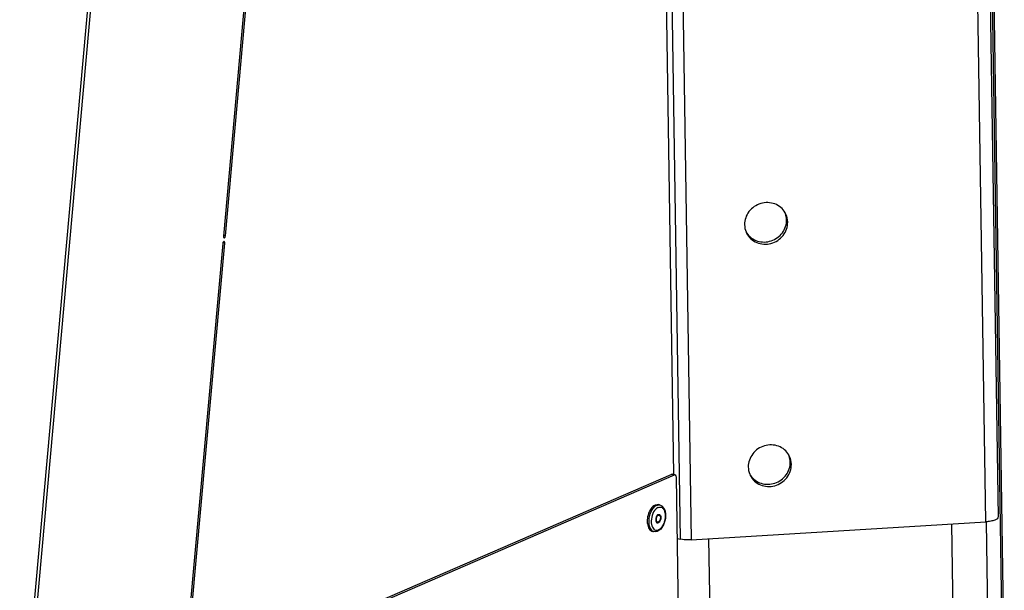
# Model space of a CAD drawing. Units: millimetres. Extents: x 0 to 7000, y 0 to 4950.
# Drawn here: x 3034 to 3305, y 1675 to 1832 of the extents above; entities that cross this region are included whole.
import ezdxf

# ---------------------------------------------------------------- set-up
doc = ezdxf.new("R2010")
doc.units = ezdxf.units.MM
doc.header["$LTSCALE"] = 385
for name, color, linetype in [('DIN7337A-4_0X6_0-AL-STAAL-TEKEN', 7, 'CONTINUOUS'), ('PAN024TEKEN', 7, 'CONTINUOUS'), ('PAN037TEKEN', 7, 'CONTINUOUS'), ('PAN038-100TEKEN', 7, 'CONTINUOUS'), ('PANCUB003-100TEKEN', 7, 'CONTINUOUS'), ('PANCUB006TEKEN', 7, 'CONTINUOUS'), ('PANCUB007-100TEKEN', 7, 'CONTINUOUS')]:
    doc.layers.add(name, color=color, linetype=linetype)

msp = doc.modelspace()

# ---------------------------------------------------------------- linework, layer by layer
at = {"layer": 'DIN7337A-4_0X6_0-AL-STAAL-TEKEN', "color": 5, "linetype": 'Continuous'}
for p, q in [((3210.411, 1698.701), (3210.008, 1698.787)), ((3209.036, 1697.214), (3209.033, 1697.209)), ((3209.039, 1697.209), (3209.035, 1697.204)), ((3210.242, 1695.925), (3210.081, 1695.96)), ((3209.827, 1693.969), (3209.666, 1694.003)), ((3208.853, 1691.365), (3208.45, 1691.45))]:
    msp.add_line(p, q, dxfattribs=at)
for centre, radius, start, end in [((3211.834, 1695.182), 3.458, 140.36854, 144.01027), ((3211.596, 1695.378), 3.149, 138.09604, 140.34614), ((3210.032, 1695.753), 0.413, 61.02214, 64.94438), ((3211.581, 1694.001), 3.455, 191.85129, 195.84476), ((3211.283, 1693.918), 3.146, 195.87504, 197.87282), ((3209.705, 1694.215), 0.416, 269.39611, 277.58106), ((3209.703, 1694.238), 0.439, 277.54025, 279.58963), ((3209.148, 1692.647), 1.318, 240.00594, 241.79516)]:
    msp.add_arc(centre, radius, start, end, dxfattribs=at)
for points, knots in [([(3209.174, 1698.686), (3209.054, 1698.634), (3208.53, 1698.334), (3208.134, 1697.85), (3207.888, 1697.452)], [0, 0, 0, 0, 0.2192824, 1, 1, 1, 1]), ([(3209.577, 1698.6), (3209.294, 1698.477), (3208.74, 1698.047), (3208.348, 1697.482), (3208.168, 1697.157)], [0, 0, 0, 0, 0.4536943, 1, 1, 1, 1]), ([(3209.174, 1698.686), (3209.243, 1698.716), (3209.508, 1698.812), (3209.805, 1698.83), (3210.008, 1698.787)], [0, 0, 0, 0, 0.2662087, 1, 1, 1, 1]), ([(3209.577, 1698.6), (3209.646, 1698.63), (3209.911, 1698.726), (3210.208, 1698.744), (3210.411, 1698.701)], [0, 0, 0, 0, 0.2662087, 1, 1, 1, 1]), ([(3210.411, 1698.701), (3210.7, 1698.64), (3211.269, 1698.321), (3211.803, 1697.476), (3212.063, 1696.419), (3212.07, 1695.24), (3211.833, 1694.038), (3211.269, 1692.658), (3210.504, 1691.754), (3209.878, 1691.482)], [0, 0, 0, 0, 0.1031426, 0.2142281, 0.3395255, 0.4780144, 0.6222296, 0.7622617, 1, 1, 1, 1]), ([(3207.888, 1697.452), (3207.775, 1697.27), (3207.354, 1696.473), (3207.118, 1695.583), (3207.045, 1694.903)], [0, 0, 0, 0, 0.2388392, 1, 1, 1, 1]), ([(3208.168, 1697.157), (3207.88, 1696.634), (3207.475, 1695.49), (3207.38, 1694.28), (3207.432, 1693.685)], [0, 0, 0, 0, 0.5000186, 1, 1, 1, 1]), ([(3209.033, 1697.209), (3208.634, 1696.659), (3208.12, 1695.356), (3208.059, 1693.957), (3208.199, 1693.292)], [0, 0, 0, 0, 0.4999158, 1, 1, 1, 1]), ([(3209.987, 1698.039), (3209.922, 1698.011), (3209.647, 1697.868), (3209.411, 1697.658), (3209.252, 1697.481)], [0, 0, 0, 0, 0.2292404, 1, 1, 1, 1]), ([(3209.831, 1695.967), (3209.668, 1695.825), (3209.424, 1695.411), (3209.306, 1694.838), (3209.337, 1694.375), (3209.424, 1694.086), (3209.571, 1693.868), (3209.715, 1693.788), (3209.785, 1693.773)], [0, 0, 0, 0, 0.2595869, 0.5539926, 0.6917787, 0.8124798, 0.9134275, 1, 1, 1, 1]), ([(3210.02, 1695.899), (3209.857, 1695.828), (3209.659, 1695.583), (3209.507, 1695.213), (3209.44, 1694.883), (3209.439, 1694.56), (3209.503, 1694.279), (3209.628, 1694.063), (3209.762, 1693.983), (3209.827, 1693.969)], [0, 0, 0, 0, 0.2353728, 0.381525, 0.5330191, 0.6778697, 0.8057531, 0.9115032, 1, 1, 1, 1]), ([(3209.859, 1695.933), (3209.845, 1695.927), (3209.789, 1695.899), (3209.737, 1695.861), (3209.701, 1695.829)], [0, 0, 0, 0, 0.2352809, 1, 1, 1, 1]), ([(3210.017, 1696.089), (3210.001, 1696.082), (3209.934, 1696.049), (3209.873, 1696.005), (3209.831, 1695.967)], [0, 0, 0, 0, 0.2355536, 1, 1, 1, 1]), ([(3209.859, 1695.933), (3209.877, 1695.941), (3209.948, 1695.966), (3210.027, 1695.971), (3210.081, 1695.96)], [0, 0, 0, 0, 0.2660922, 1, 1, 1, 1]), ([(3209.987, 1698.039), (3210.215, 1698.138), (3210.754, 1698.219), (3211.464, 1697.721), (3211.864, 1696.847), (3212.006, 1695.74), (3211.874, 1694.526), (3211.488, 1693.369), (3210.905, 1692.428), (3210.363, 1691.977), (3210.082, 1691.856)], [0, 0, 0, 0, 0.0919003, 0.1844672, 0.2991715, 0.4388972, 0.593616, 0.7479369, 0.8865967, 1, 1, 1, 1]), ([(3210.017, 1696.089), (3210.039, 1696.098), (3210.124, 1696.129), (3210.219, 1696.135), (3210.284, 1696.121)], [0, 0, 0, 0, 0.2661229, 1, 1, 1, 1]), ([(3210.02, 1695.899), (3210.038, 1695.907), (3210.109, 1695.932), (3210.188, 1695.937), (3210.242, 1695.925)], [0, 0, 0, 0, 0.2660922, 1, 1, 1, 1]), ([(3210.242, 1695.925), (3210.308, 1695.912), (3210.441, 1695.831), (3210.567, 1695.616), (3210.63, 1695.334), (3210.629, 1695.012), (3210.562, 1694.681), (3210.41, 1694.312), (3210.212, 1694.067), (3210.049, 1693.996)], [0, 0, 0, 0, 0.0884968, 0.1942469, 0.3221303, 0.4669809, 0.618475, 0.7646272, 1, 1, 1, 1]), ([(3210.284, 1696.121), (3210.362, 1696.104), (3210.523, 1696.008), (3210.673, 1695.75), (3210.75, 1695.412), (3210.748, 1695.025), (3210.667, 1694.628), (3210.485, 1694.185), (3210.248, 1693.89), (3210.052, 1693.806)], [0, 0, 0, 0, 0.0884969, 0.1942475, 0.3221315, 0.4669818, 0.6184753, 0.7646277, 1, 1, 1, 1]), ([(3210.232, 1696.114), (3210.268, 1696.094), (3210.419, 1695.979), (3210.5, 1695.794), (3210.537, 1695.652)], [0, 0, 0, 0, 0.2176031, 1, 1, 1, 1]), ([(3207.045, 1694.903), (3207.032, 1694.785), (3206.996, 1694.329), (3207.01, 1693.869), (3207.055, 1693.533)], [0, 0, 0, 0, 0.2585863, 1, 1, 1, 1]), ([(3207.055, 1693.533), (3207.091, 1693.268), (3207.199, 1692.774), (3207.498, 1692.129), (3207.914, 1691.658), (3208.273, 1691.488), (3208.45, 1691.45)], [0, 0, 0, 0, 0.302357, 0.5671953, 0.7954847, 1, 1, 1, 1]), ([(3207.432, 1693.685), (3207.453, 1693.439), (3207.575, 1692.64), (3207.991, 1691.793), (3208.489, 1691.505)], [0, 0, 0, 0, 0.3001319, 1, 1, 1, 1]), ([(3209.371, 1694.276), (3209.402, 1694.209), (3209.478, 1694.089), (3209.604, 1694.016), (3209.666, 1694.003)], [0, 0, 0, 0, 0.5411292, 1, 1, 1, 1]), ([(3209.785, 1693.773), (3209.85, 1693.76), (3209.945, 1693.765), (3210.03, 1693.796), (3210.052, 1693.806)], [0, 0, 0, 0, 0.7338771, 1, 1, 1, 1]), ([(3209.827, 1693.969), (3209.881, 1693.958), (3209.96, 1693.962), (3210.031, 1693.988), (3210.049, 1693.996)], [0, 0, 0, 0, 0.7339078, 1, 1, 1, 1]), ([(3210.077, 1693.961), (3210.062, 1693.948), (3210.005, 1693.901), (3209.941, 1693.862), (3209.891, 1693.84)], [0, 0, 0, 0, 0.2654613, 1, 1, 1, 1]), ([(3208.289, 1692.953), (3208.361, 1692.73), (3208.54, 1692.33), (3208.975, 1691.876), (3209.537, 1691.695), (3209.91, 1691.781), (3210.082, 1691.856)], [0, 0, 0, 0, 0.293674, 0.5414585, 0.7647067, 1, 1, 1, 1]), ([(3209.878, 1691.482), (3209.796, 1691.447), (3209.47, 1691.329), (3209.105, 1691.311), (3208.853, 1691.365)], [0, 0, 0, 0, 0.2566059, 1, 1, 1, 1])]:
    msp.add_open_spline(points, degree=3, knots=knots, dxfattribs=at)
for points in [[(3209.776, 1693.805), (3209.815, 1693.812), (3209.854, 1693.824), (3209.891, 1693.84)], [(3210.208, 1694.1), (3210.168, 1694.05), (3210.125, 1694.003), (3210.077, 1693.961)], [(3208.525, 1691.485), (3208.628, 1691.43), (3208.739, 1691.389), (3208.853, 1691.365)]]:
    msp.add_open_spline(points, degree=3, dxfattribs=at)
at = {"layer": 'PAN024TEKEN', "color": 5, "linetype": 'Continuous'}
for p, q in [((3216.12, 1689.324), (3213.06, 1889.721)), ((3216.074, 1886.847), (3219.093, 1689.14)), ((3300.163, 1694.086), (3297.987, 1836.617)), ((3301.387, 1837.522), (3303.557, 1695.356)), ((3245.642, 1776.456), (3245.339, 1777.061)), ((3246.659, 1709.865), (3246.356, 1710.47)), ((3219.093, 1689.14), (3300.163, 1694.086)), ((3215.272, 1689.504), (3216.12, 1689.324))]:
    msp.add_line(p, q, dxfattribs=at)
for centre, radius, start, end in [((3240.015, 1777.003), 5.322, 19.37995, 22.45679), ((3240.316, 1776.397), 5.325, 26.60486, 29.76022), ((3238.804, 1776.397), 5.324, 209.76041, 213.87151), ((3239.098, 1775.788), 5.314, 202.45975, 206.60467), ((3238.797, 1776.392), 5.316, 213.87269, 214.42851), ((3241.032, 1710.412), 5.322, 19.37995, 22.45679), ((3241.332, 1709.806), 5.325, 26.60486, 29.76022), ((3239.821, 1709.806), 5.324, 209.76041, 213.87151), ((3240.115, 1709.197), 5.314, 202.45975, 206.60467), ((3239.814, 1709.801), 5.316, 213.87269, 214.42851)]:
    msp.add_arc(centre, radius, start, end, dxfattribs=at)
for points, knots in [([(3244.938, 1779.04), (3244.627, 1779.583), (3243.797, 1780.573), (3241.555, 1781.876), (3238.08, 1781.953), (3234.683, 1779.644), (3233.762, 1777), (3233.781, 1775.733)], [0, 0, 0, 0, 0.1221491, 0.2460676, 0.4976651, 0.7525788, 1, 1, 1, 1]), ([(3234.413, 1773.387), (3235.097, 1772.388), (3237.282, 1770.82), (3241.255, 1770.944), (3244.495, 1773.261), (3245.358, 1775.829), (3245.339, 1777.061)], [0, 0, 0, 0, 0.2437708, 0.4966234, 0.7520736, 1, 1, 1, 1]), ([(3234.347, 1773.408), (3234.632, 1772.838), (3235.424, 1771.787), (3237.648, 1770.364), (3241.191, 1770.164), (3244.144, 1772.131), (3245.433, 1774.483), (3245.652, 1775.808), (3245.642, 1776.456)], [0, 0, 0, 0, 0.1216984, 0.2450217, 0.4954275, 0.7496366, 0.8760826, 1, 1, 1, 1]), ([(3245.955, 1712.449), (3245.644, 1712.992), (3244.814, 1713.982), (3242.572, 1715.285), (3239.097, 1715.362), (3235.7, 1713.053), (3234.779, 1710.409), (3234.798, 1709.142)], [0, 0, 0, 0, 0.1221491, 0.2460676, 0.4976651, 0.7525788, 1, 1, 1, 1]), ([(3235.364, 1706.817), (3235.649, 1706.247), (3236.441, 1705.196), (3238.665, 1703.773), (3242.207, 1703.573), (3245.161, 1705.541), (3246.45, 1707.892), (3246.668, 1709.217), (3246.659, 1709.865)], [0, 0, 0, 0, 0.1216984, 0.2450217, 0.4954275, 0.7496366, 0.8760826, 1, 1, 1, 1]), ([(3235.429, 1706.796), (3236.114, 1705.797), (3238.299, 1704.229), (3242.272, 1704.353), (3245.511, 1706.67), (3246.375, 1709.239), (3246.356, 1710.47)], [0, 0, 0, 0, 0.2437708, 0.4966234, 0.7520736, 1, 1, 1, 1]), ([(3303.557, 1695.356), (3303.56, 1695.19), (3303.252, 1694.795), (3302.507, 1694.48), (3301.437, 1694.202), (3300.612, 1694.113), (3300.163, 1694.086)], [0, 0, 0, 0, 0.1310666, 0.3453017, 0.6442635, 1, 1, 1, 1]), ([(3219.093, 1689.14), (3218.833, 1689.124), (3217.839, 1689.096), (3216.838, 1689.172), (3216.12, 1689.324)], [0, 0, 0, 0, 0.2625762, 1, 1, 1, 1])]:
    msp.add_open_spline(points, degree=3, knots=knots, dxfattribs=at)
for points in [[(3245.339, 1777.061), (3245.33, 1777.639), (3245.227, 1778.224), (3245.035, 1778.769)], [(3245.642, 1776.456), (3245.63, 1777.254), (3245.434, 1778.068), (3245.076, 1778.781)], [(3233.781, 1775.733), (3233.792, 1775.061), (3233.93, 1774.379), (3234.187, 1773.758)], [(3246.356, 1710.47), (3246.347, 1711.048), (3246.244, 1711.633), (3246.052, 1712.178)], [(3246.659, 1709.865), (3246.646, 1710.663), (3246.45, 1711.477), (3246.093, 1712.19)], [(3234.798, 1709.142), (3234.808, 1708.47), (3234.947, 1707.788), (3235.204, 1707.167)]]:
    msp.add_open_spline(points, degree=3, dxfattribs=at)
at = {"layer": 'PAN037TEKEN', "color": 5, "linetype": 'Continuous'}
msp.add_line((3055.621, 1863.646), (3034.644, 1630.941), dxfattribs=at)
at = {"layer": 'PAN038-100TEKEN', "color": 5, "linetype": 'Continuous'}
for p, q in [((3300.336, 1969.488), (3305.239, 1648.425)), ((3304.851, 1648.052), (3299.948, 1969.115))]:
    msp.add_line(p, q, dxfattribs=at)
at = {"layer": 'PANCUB003-100TEKEN', "color": 5, "linetype": 'Continuous'}
for p, q in [((3291.711, 1632.301), (3290.776, 1693.513)), ((3301.232, 1634.719), (3300.325, 1694.088)), ((3224.899, 1628.226), (3223.965, 1689.437))]:
    msp.add_line(p, q, dxfattribs=at)
at = {"layer": 'PANCUB006TEKEN', "color": 5, "linetype": 'Continuous'}
for p, q in [((3210.782, 1930.921), (3214.2, 1707.058)), ((3099.441, 1872.962), (3090.389, 1772.548)), ((3090.974, 1772.635), (3100.026, 1873.049)), ((3034.725, 1630.923), (3055.776, 1864.453)), ((3035.531, 1630.752), (3056.582, 1864.281)), ((3090.974, 1772.635), (3090.408, 1772.756)), ((3090.212, 1770.585), (3081.16, 1670.171)), ((3081.746, 1670.259), (3090.797, 1770.673)), ((3090.797, 1770.673), (3090.255, 1770.788))]:
    msp.add_line(p, q, dxfattribs=at)
for points, knots in [([(3090.389, 1772.548), (3090.384, 1772.495), (3090.38, 1772.335), (3090.467, 1772.126), (3090.578, 1772.103)], [0, 0, 0, 0, 0.3219678, 1, 1, 1, 1]), ([(3090.578, 1772.103), (3090.621, 1772.094), (3090.869, 1772.157), (3090.957, 1772.444), (3090.974, 1772.635)], [0, 0, 0, 0, 0.1855701, 1, 1, 1, 1]), ([(3090.609, 1771.118), (3090.566, 1771.127), (3090.318, 1771.063), (3090.229, 1770.777), (3090.212, 1770.585)], [0, 0, 0, 0, 0.1855701, 1, 1, 1, 1]), ([(3090.797, 1770.673), (3090.802, 1770.726), (3090.806, 1770.886), (3090.719, 1771.095), (3090.609, 1771.118)], [0, 0, 0, 0, 0.3219678, 1, 1, 1, 1])]:
    msp.add_open_spline(points, degree=3, knots=knots, dxfattribs=at)
at = {"layer": 'PANCUB007-100TEKEN', "color": 5, "linetype": 'Continuous'}
for p, q in [((2959.119, 1596.856), (3213.604, 1707.11)), ((3214.41, 1706.939), (2959.925, 1596.685)), ((3214.41, 1706.939), (3213.604, 1707.11)), ((3214.632, 1706.966), (3213.826, 1707.137)), ((3216.234, 1626.511), (3215.016, 1706.244))]:
    msp.add_line(p, q, dxfattribs=at)
for points in [[(3213.604, 1707.11), (3213.672, 1707.14), (3213.753, 1707.153), (3213.826, 1707.137)], [(3214.632, 1706.966), (3214.559, 1706.981), (3214.478, 1706.969), (3214.41, 1706.939)]]:
    msp.add_open_spline(points, degree=3, dxfattribs=at)
msp.add_open_spline([(3215.016, 1706.244), (3215.015, 1706.334), (3214.994, 1706.605), (3214.82, 1706.926), (3214.632, 1706.966)], degree=3, knots=[0, 0, 0, 0, 0.3181357, 1, 1, 1, 1], dxfattribs=at)

doc.saveas('drawing.dxf')
